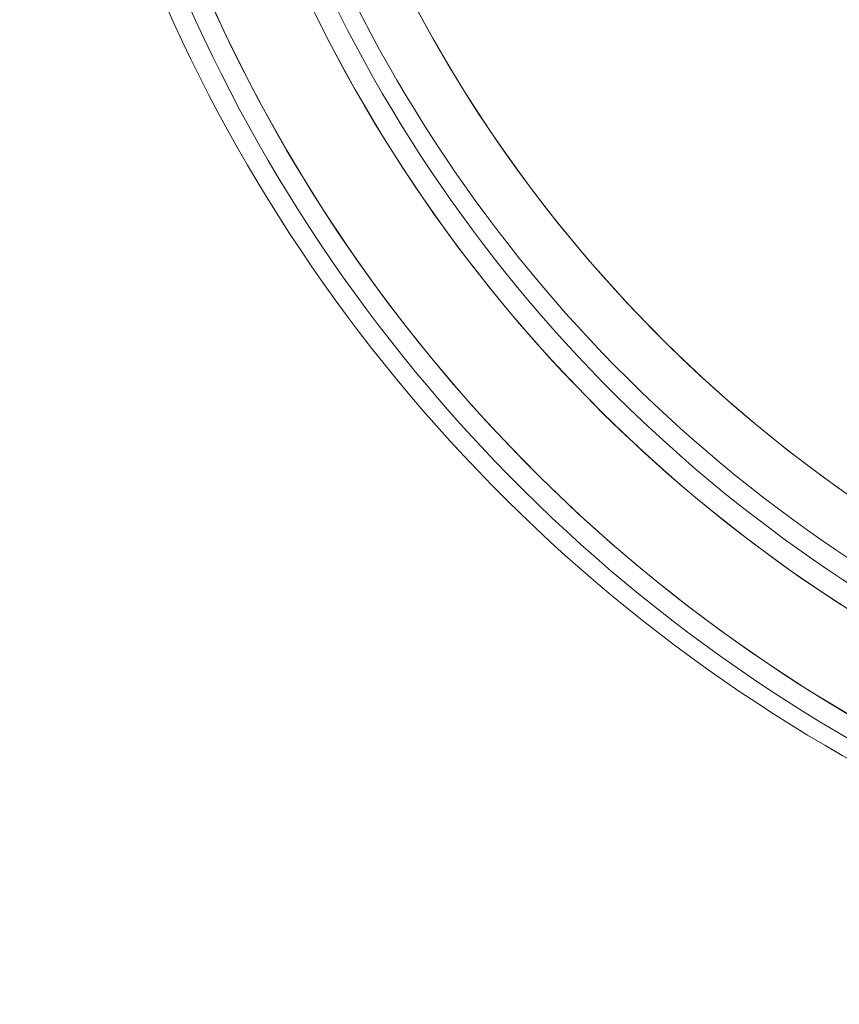
# Model space of a CAD drawing. Units: inches. Extents: x -2 to 352, y -17 to 337.
# Drawn here: x 119 to 124, y 149 to 155 of the extents above; entities that cross this region are included whole.
import ezdxf

# ---------------------------------------------------------------- set-up
doc = ezdxf.new("R2010")
doc.units = ezdxf.units.IN
doc.header["$MEASUREMENT"] = 0
doc.layers.add('TABLE', color=6, linetype='Continuous')

# ---------------------------------------------------------------- blocks, each defined once
blk = doc.blocks.new('fdob-xvrl_0p')
at = {"layer": 'TABLE', "linetype": 'Continuous', "lineweight": 0}
for centre, major_axis, start_param, end_param in [((12.4905, -0.0429), (0, -9.1667), -0.017453, 3.159046), ((12.4905, -0.0429), (0, -8.6458), -0.017453, 3.159046), ((12.4513, -0.0429), (0, -8.1251), -0.017453, 3.159046), ((12.446, -0.0429), (0, -9.43), -0.017453, 1.570796), ((12.446, -0.0429), (0, -9.43), -0.017453, 1.570796), ((12.4513, -0.0429), (0, -8.1251), -0.017453, 1.570796), ((12.4584, -0.0429), (0, 8.424), 3.124139, 4.712389), ((12.4584, -0.0429), (0, -8.424), -0.017453, 1.570796), ((12.4875, -0.0429), (0, 9.2913), 3.124139, 4.712389), ((12.4875, -0.0429), (0, -9.2913), -0.017453, 1.570796), ((12.4905, -0.0429), (0, 9.1667), 3.124139, 4.712389), ((12.4875, -0.0429), (0, 8.5213), 3.124139, 4.712389), ((12.4875, -0.0429), (0, 8.5213), 3.124139, 4.712389), ((12.4905, -0.0429), (0, -8.6458), -0.017453, 1.570796)]:
    blk.add_ellipse(centre, major_axis=major_axis, ratio=0.999657, start_param=start_param, end_param=end_param, dxfattribs=at)

msp = doc.modelspace()

# ---------------------------------------------------------------- block references
at = {"rotation": 270}
msp.add_blockref('fdob-xvrl_0p', (128.8454, 171.4242), dxfattribs=at)

doc.saveas('drawing.dxf')
